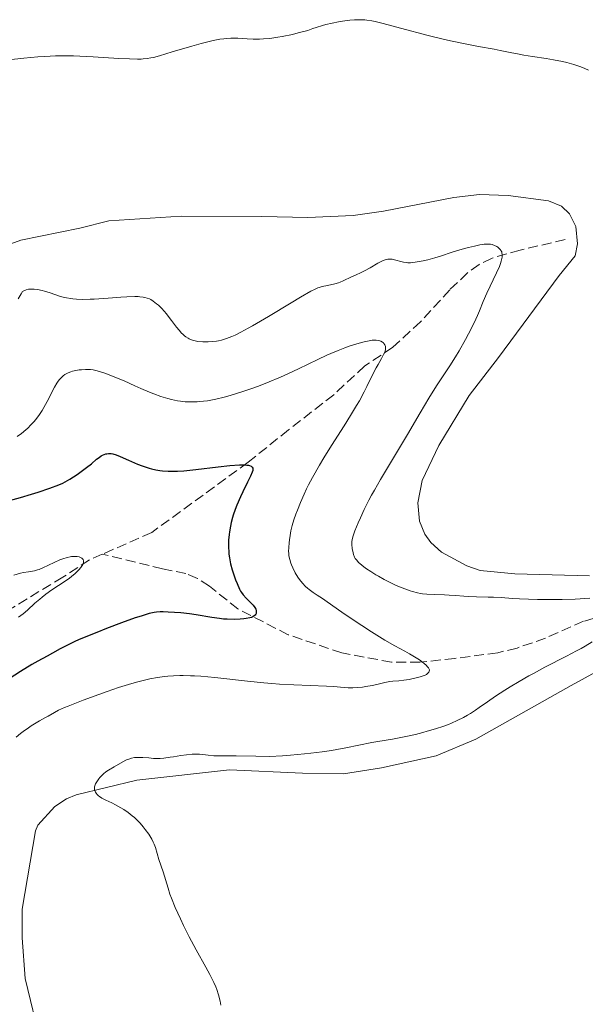
# Model space of a CAD drawing. Units: metres. Extents: x 622302 to 625788, y 4660096 to 4662469.
# Drawn here: x 624503 to 624601, y 4661518 to 4661690 of the extents above; entities that cross this region are included whole.
import ezdxf

# ---------------------------------------------------------------- set-up
doc = ezdxf.new("R2010")
doc.units = ezdxf.units.M
doc.header["$MEASUREMENT"] = 0
doc.linetypes.add('DGN Style 3', pattern=[2.435891, 1.739922, -0.695969])
for name, color, linetype, lineweight in [('Barranco lineal', 142, 'DGN Style 3', 13), ('Curva de nivel directora', 30, 'Continuous', 30), ('Curva de nivel intermedia', 30, 'Continuous', 0), ('Línea de cambio de uso (parcela vista)', 92, 'Continuous', 0)]:
    doc.layers.add(name, color=color, linetype=linetype, lineweight=lineweight)

msp = doc.modelspace()

# ---------------------------------------------------------------- linework, layer by layer
at = {"layer": 'Barranco lineal', "color": 142, "linetype": 'DGN Style 3', "lineweight": 13}
for points in [[(624597.75, 4661651.43, 362.51), (624589.9, 4661649.6, 360.36), (624585.04, 4661648.22, 359.43), (624582.78, 4661647.12, 358.9), (624580.75, 4661645.64, 358.63), (624577.64, 4661642.69, 358.31), (624572.53, 4661637.1, 356.85), (624567.69, 4661632.68, 355.09), (624562.83, 4661629.41, 353.72), (624557.42, 4661624.4, 352.36), (624549.54, 4661618.28, 351.58), (624542.53, 4661612.65, 350.21), (624525.71, 4661600.41, 346.3), (624517.09, 4661596.61, 345.3)], [(624517.09, 4661596.61, 345.3), (624514.86, 4661595.63, 345.04), (624510.22, 4661592.62, 344.25), (624501.42, 4661587.28, 343.5), (624498.46, 4661586.05, 343.27), (624493.56, 4661585.09, 342.59), (624487.33, 4661580.97, 341.91), (624479.8, 4661577.62, 341.42), (624472.34, 4661573.73, 339.95), (624461.71, 4661569.49, 338.49), (624452.81, 4661565.29, 337.9), (624448.47, 4661565.21, 337.42), (624445.3, 4661564.58, 336.73), (624443.89, 4661564.84, 336.64)], [(624617.14, 4661586.93, 360.95), (624605.14, 4661586.15, 359.65), (624600.97, 4661584.92, 359.29), (624594.33, 4661582, 357.38), (624589.37, 4661580.26, 356.8), (624586.02, 4661579.45, 356.46), (624578.51, 4661578.45, 355.78), (624572.45, 4661577.77, 354.61), (624567.49, 4661577.79, 353.94), (624558.83, 4661579.41, 352.51), (624549.5, 4661582.58, 350.9), (624540.73, 4661587.08, 349.22), (624535.75, 4661591.02, 347.77), (624533.67, 4661592.4, 347.45), (624531.66, 4661593.27, 347.18), (624527.6, 4661594.07, 346.5), (624517.09, 4661596.61, 345.3)]]:
    msp.add_polyline3d(points, dxfattribs=at)
at = {"layer": 'Curva de nivel directora', "color": 30, "linetype": 'Continuous', "lineweight": 30, "elevation": 350, "flags": 128}
for points in [[(624500.93, 4661605.98), (624502.85, 4661606.52), (624504.73, 4661607.08), (624505.91, 4661607.44), (624507.92, 4661608.11), (624509.49, 4661608.68), (624510.23, 4661609), (624510.64, 4661609.21), (624511.42, 4661609.66), (624512.72, 4661610.52), (624513.4, 4661611), (624514.36, 4661611.72), (624515.18, 4661612.38), (624516.1, 4661613.15), (624516.52, 4661613.48), (624516.91, 4661613.73), (624517.1, 4661613.84), (624517.39, 4661613.98), (624517.7, 4661614.08), (624517.86, 4661614.12), (624518.19, 4661614.16), (624518.36, 4661614.16), (624518.63, 4661614.14), (624518.92, 4661614.08), (624519.52, 4661613.9), (624520.18, 4661613.64), (624521.63, 4661612.97), (624522.69, 4661612.52), (624523.24, 4661612.3), (624524.06, 4661611.99), (624525.27, 4661611.61), (624525.65, 4661611.51), (624526.4, 4661611.34), (624527.12, 4661611.22), (624527.6, 4661611.16), (624528.57, 4661611.08), (624529.61, 4661611.07), (624530.21, 4661611.09), (624531.28, 4661611.15)], [(624531.28, 4661611.15), (624533.41, 4661611.37), (624537.3, 4661611.83), (624539.29, 4661612.04), (624541.02, 4661612.16), (624541.73, 4661612.18), (624542.29, 4661612.15), (624542.59, 4661612.1), (624542.76, 4661612.06), (624543.02, 4661611.96), (624543.16, 4661611.85), (624543.23, 4661611.77), (624543.31, 4661611.58), (624543.32, 4661611.46), (624543.3, 4661611.21), (624543.22, 4661610.91), (624542.92, 4661610.18), (624542.41, 4661609.15), (624541.59, 4661607.5), (624541.15, 4661606.58), (624540.53, 4661605.15), (624540.24, 4661604.42), (624539.91, 4661603.44), (624539.78, 4661603.01), (624539.55, 4661602.14), (624539.41, 4661601.48), (624539.24, 4661600.51), (624539.18, 4661600.02), (624539.1, 4661599.06), (624539.08, 4661598.58), (624539.08, 4661597.86), (624539.12, 4661597.02), (624539.16, 4661596.6), (624539.24, 4661595.95), (624539.44, 4661594.96), (624539.71, 4661593.9), (624539.89, 4661593.34), (624540.31, 4661592.15), (624540.57, 4661591.52), (624541, 4661590.5), (624541.18, 4661590.17), (624541.33, 4661589.95), (624541.65, 4661589.53), (624542.18, 4661588.94), (624542.88, 4661588.23), (624543.18, 4661587.92), (624543.37, 4661587.71), (624543.65, 4661587.33), (624543.82, 4661587.02), (624543.88, 4661586.83), (624543.91, 4661586.71), (624543.92, 4661586.48), (624543.88, 4661586.26), (624543.84, 4661586.15), (624543.74, 4661586), (624543.58, 4661585.86), (624543.48, 4661585.79), (624543.22, 4661585.66), (624543.06, 4661585.6), (624542.78, 4661585.52), (624542.14, 4661585.39), (624541.77, 4661585.34), (624541.14, 4661585.28), (624540.06, 4661585.24), (624538.85, 4661585.27), (624538.2, 4661585.32), (624537.53, 4661585.39), (624536.16, 4661585.58), (624533.46, 4661586.03), (624532.26, 4661586.22), (624530.76, 4661586.39), (624528.54, 4661586.53), (624527.67, 4661586.58), (624527.15, 4661586.57), (624526.52, 4661586.5), (624526.15, 4661586.44), (624525.28, 4661586.25), (624524.76, 4661586.11), (624523.86, 4661585.84), (624522.83, 4661585.51), (624520.43, 4661584.65), (624517.82, 4661583.66), (624516.11, 4661582.98), (624513.08, 4661581.72), (624512.18, 4661581.32), (624510.78, 4661580.66), (624509.77, 4661580.15), (624508.41, 4661579.38), (624507.45, 4661578.86), (624505.83, 4661577.98), (624504.78, 4661577.37), (624502.84, 4661576.17), (624500.04, 4661574.4)]]:
    msp.add_lwpolyline(points, dxfattribs=at)
at = {"layer": 'Curva de nivel intermedia', "color": 30, "linetype": 'Continuous', "lineweight": 0, "flags": 128}
for points, elevation in [([(624524.2, 4661682.91), (624524.89, 4661682.98), (624525.56, 4661683.09), (624526.03, 4661683.19), (624527.07, 4661683.47), (624529.29, 4661684.13), (624532.67, 4661685.15), (624534.29, 4661685.6), (624535.03, 4661685.8), (624536.38, 4661686.11), (624537.56, 4661686.33), (624538.26, 4661686.43), (624538.69, 4661686.48), (624539.49, 4661686.53), (624539.9, 4661686.54), (624540.68, 4661686.53), (624542.35, 4661686.42), (624543.38, 4661686.38), (624544.49, 4661686.37), (624545.15, 4661686.39), (624546.29, 4661686.49), (624547.66, 4661686.68), (624548.44, 4661686.82), (624550.23, 4661687.19), (624551.24, 4661687.44), (624552.92, 4661687.89), (624553.76, 4661688.21), (624554.33, 4661688.41), (624555.48, 4661688.76), (624556.05, 4661688.91), (624557.17, 4661689.17), (624558.25, 4661689.38), (624558.94, 4661689.49), (624560.21, 4661689.66), (624561.06, 4661689.73), (624561.46, 4661689.75), (624562.04, 4661689.75), (624562.81, 4661689.71), (624563.21, 4661689.67), (624564.05, 4661689.54), (624564.66, 4661689.42), (624566.05, 4661689.1), (624569.04, 4661688.3), (624573.9, 4661687), (624576.49, 4661686.36), (624577.78, 4661686.07), (624580.31, 4661685.54), (624582.67, 4661685.09), (624585.36, 4661684.59), (624586.44, 4661684.39), (624588.19, 4661684.05), (624589.73, 4661683.72), (624590.52, 4661683.58), (624592.03, 4661683.35), (624594.45, 4661682.98), (624595.7, 4661682.78), (624597.28, 4661682.46), (624598.06, 4661682.27), (624599.25, 4661681.93), (624600.49, 4661681.51), (624601.15, 4661681.25), (624601.84, 4661680.97)], 365), ([(624500.72, 4661682.77), (624503.43, 4661683.06), (624505.84, 4661683.27), (624507.06, 4661683.35), (624508.95, 4661683.43), (624510.98, 4661683.45), (624512.06, 4661683.43), (624513.18, 4661683.39), (624515.51, 4661683.28), (624519.98, 4661683.01), (624521.82, 4661682.91), (624523.24, 4661682.88), (624523.84, 4661682.89), (624524.2, 4661682.91)], 365), ([(624507.04, 4661642.44), (624508, 4661642.17), (624509.83, 4661641.53), (624510.51, 4661641.34), (624510.87, 4661641.26), (624511.58, 4661641.14), (624511.97, 4661641.1), (624512.61, 4661641.05), (624513.7, 4661641.01), (624514.97, 4661641.04), (624515.68, 4661641.07), (624518.09, 4661641.24), (624520.32, 4661641.4), (624521.36, 4661641.47), (624522.74, 4661641.51), (624523.31, 4661641.49), (624523.64, 4661641.47), (624524.23, 4661641.4), (624524.48, 4661641.35), (624524.92, 4661641.23), (624525.29, 4661641.09), (624525.52, 4661640.97), (624525.94, 4661640.72), (624526.56, 4661640.26), (624526.89, 4661639.99), (624527.4, 4661639.51), (624527.95, 4661638.91), (624528.24, 4661638.56), (624529.17, 4661637.34), (624530.04, 4661636.18), (624530.48, 4661635.63), (624530.91, 4661635.15), (624531.12, 4661634.94), (624531.44, 4661634.65), (624531.64, 4661634.49), (624532.04, 4661634.23), (624532.24, 4661634.12), (624532.62, 4661633.95), (624533, 4661633.83), (624533.26, 4661633.77), (624533.76, 4661633.69), (624534.61, 4661633.62), (624535.17, 4661633.61), (624535.54, 4661633.61), (624536.26, 4661633.66), (624536.96, 4661633.75), (624537.31, 4661633.81), (624537.85, 4661633.93), (624538.74, 4661634.2), (624539.66, 4661634.54), (624540.22, 4661634.79), (624541.23, 4661635.28), (624542.52, 4661635.97), (624543.29, 4661636.41), (624546.05, 4661638.04), (624549.98, 4661640.42), (624551.64, 4661641.42), (624553.4, 4661642.42), (624554.19, 4661642.81), (624554.63, 4661643), (624554.89, 4661643.09), (624555.4, 4661643.24), (624556.33, 4661643.46), (624557.63, 4661643.75), (624558.24, 4661643.92), (624558.53, 4661644.02), (624559.06, 4661644.23), (624560.49, 4661644.92), (624561.19, 4661645.23), (624562.22, 4661645.69), (624562.8, 4661645.99), (624563.77, 4661646.54), (624565.08, 4661647.32), (624565.67, 4661647.63), (624565.93, 4661647.75), (624566.41, 4661647.93), (624566.83, 4661648.02), (624567.1, 4661648.04), (624567.27, 4661648.04), (624567.63, 4661648), (624568.26, 4661647.86), (624569.13, 4661647.61), (624569.55, 4661647.5), (624570.08, 4661647.42), (624570.36, 4661647.4), (624570.8, 4661647.41), (624571.6, 4661647.49), (624573, 4661647.74), (624573.79, 4661647.91), (624575.02, 4661648.23), (624576.22, 4661648.6), (624577.9, 4661649.17), (624578.84, 4661649.47), (624580.21, 4661649.87), (624580.91, 4661650.05), (624581.94, 4661650.3), (624582.87, 4661650.5), (624583.28, 4661650.57), (624583.65, 4661650.62), (624584.26, 4661650.66), (624584.74, 4661650.63)], 360), ([(624584.74, 4661650.63), (624585.01, 4661650.58), (624585.45, 4661650.43), (624585.83, 4661650.23), (624586.01, 4661650.11), (624586.25, 4661649.9), (624586.46, 4661649.67), (624586.55, 4661649.54), (624586.69, 4661649.28), (624586.74, 4661649.13), (624586.79, 4661648.86), (624586.79, 4661648.54), (624586.77, 4661648.36), (624586.68, 4661647.92), (624586.61, 4661647.67), (624586.47, 4661647.25), (624586.28, 4661646.77), (624585.79, 4661645.66), (624584.08, 4661642.08), (624583.45, 4661640.65), (624582.8, 4661639.03), (624582.46, 4661638.23), (624581.87, 4661636.92), (624580.92, 4661635.01), (624580.39, 4661634.02), (624579.26, 4661632.03), (624578.65, 4661631.01), (624577.66, 4661629.45), (624575.35, 4661625.96), (624573.99, 4661623.8), (624572.47, 4661621.26), (624570.25, 4661617.45), (624569.08, 4661615.46), (624565.57, 4661609.6), (624564.51, 4661607.76), (624564.02, 4661606.88), (624563.56, 4661606.02), (624562.75, 4661604.41), (624562.07, 4661602.95), (624561.69, 4661602.09), (624561.12, 4661600.68), (624560.74, 4661599.61), (624560.62, 4661599.12), (624560.58, 4661598.85), (624560.57, 4661598.36), (624560.65, 4661597.57), (624560.72, 4661597.16), (624560.87, 4661596.57), (624561.06, 4661596.11), (624561.18, 4661595.89), (624561.42, 4661595.55), (624561.76, 4661595.19), (624561.97, 4661595), (624562.69, 4661594.41), (624563.12, 4661594.09), (624563.87, 4661593.58), (624564.73, 4661593.04), (624565.2, 4661592.77), (624566.19, 4661592.22), (624567.6, 4661591.51), (624568.31, 4661591.18), (624569.34, 4661590.74), (624569.83, 4661590.55), (624570.74, 4661590.22), (624571.17, 4661590.09), (624572, 4661589.88), (624572.55, 4661589.77), (624572.91, 4661589.72), (624573.64, 4661589.64), (624574.95, 4661589.57), (624576.7, 4661589.53), (624577.51, 4661589.5), (624578.63, 4661589.41), (624580.1, 4661589.27), (624580.91, 4661589.22), (624582.31, 4661589.18), (624584.32, 4661589.15), (624585.28, 4661589.13), (624586.62, 4661589.06), (624588.58, 4661588.92), (624589.81, 4661588.85), (624592.93, 4661588.72), (624594.66, 4661588.69), (624597.22, 4661588.7), (624599.5, 4661588.8), (624602.03, 4661588.94)], 360), ([(624502.44, 4661641.09), (624502.92, 4661641.97), (624503.17, 4661642.37), (624503.4, 4661642.5), (624503.83, 4661642.69), (624504.25, 4661642.79), (624504.55, 4661642.82), (624504.76, 4661642.82), (624505.21, 4661642.78), (624505.78, 4661642.71), (624506.61, 4661642.55), (624507.04, 4661642.44)], 360), ([(624504.66, 4661619.14), (624505.19, 4661619.71), (624505.44, 4661620.02), (624505.68, 4661620.33), (624506.16, 4661620.98), (624506.61, 4661621.67), (624506.9, 4661622.16), (624507.48, 4661623.2), (624508.76, 4661625.7), (624509.19, 4661626.44), (624509.41, 4661626.76), (624509.63, 4661627.05), (624509.78, 4661627.23), (624510.09, 4661627.54), (624510.24, 4661627.68), (624510.56, 4661627.91), (624510.89, 4661628.11), (624511.12, 4661628.22), (624511.6, 4661628.4), (624511.88, 4661628.49), (624512.48, 4661628.62), (624513.07, 4661628.72), (624513.46, 4661628.76), (624514.17, 4661628.81), (624514.77, 4661628.8), (624515.05, 4661628.78), (624515.48, 4661628.72), (624516.22, 4661628.54), (624517.54, 4661628.13), (624518.31, 4661627.86), (624519.56, 4661627.37), (624520.87, 4661626.8), (624522.76, 4661625.93), (624523.79, 4661625.47), (624525.29, 4661624.84), (624526.08, 4661624.54), (624527.28, 4661624.11), (624528.51, 4661623.74), (624529.12, 4661623.59), (624530.19, 4661623.36), (624530.73, 4661623.28), (624531.54, 4661623.19), (624532.36, 4661623.15), (624532.78, 4661623.14), (624533.63, 4661623.17), (624534.07, 4661623.2), (624534.74, 4661623.27), (624535.43, 4661623.36), (624536.86, 4661623.63), (624538.35, 4661623.98), (624539.37, 4661624.26), (624541.43, 4661624.89), (624543.52, 4661625.6), (624544.58, 4661625.99), (624546.19, 4661626.62), (624547.84, 4661627.32), (624548.69, 4661627.7), (624551.29, 4661628.91), (624554.67, 4661630.55), (624556.2, 4661631.27), (624556.9, 4661631.58), (624558.2, 4661632.13), (624559.37, 4661632.59), (624560.1, 4661632.84), (624561.44, 4661633.28), (624562.7, 4661633.62), (624563.29, 4661633.76), (624564.11, 4661633.88), (624564.6, 4661633.91), (624564.83, 4661633.9), (624565.15, 4661633.87), (624565.44, 4661633.8), (624565.61, 4661633.73), (624565.91, 4661633.57), (624566.08, 4661633.43), (624566.17, 4661633.32), (624566.32, 4661633.09), (624566.42, 4661632.79), (624566.44, 4661632.46), (624566.43, 4661632.28), (624566.36, 4661632), (624566.3, 4661631.81), (624566.12, 4661631.4), (624565.75, 4661630.72), (624565.14, 4661629.66), (624564.81, 4661629.06), (624564.02, 4661627.49), (624563.21, 4661625.83), (624562.73, 4661624.9), (624561.89, 4661623.36), (624561.41, 4661622.53), (624560.35, 4661620.77), (624559.22, 4661618.96), (624557.03, 4661615.53), (624555.7, 4661613.38), (624554.95, 4661612.14), (624553.72, 4661609.98), (624553.02, 4661608.67), (624552.7, 4661608.03), (624552.24, 4661607.08), (624551.61, 4661605.63)], 355), ([(624502.26, 4661617.12), (624503, 4661617.65), (624503.75, 4661618.26), (624504.12, 4661618.6), (624504.66, 4661619.14)], 355), ([(624551.61, 4661605.63), (624551.08, 4661604.28), (624550.83, 4661603.6), (624550.49, 4661602.59), (624550.2, 4661601.62), (624550.08, 4661601.15), (624549.97, 4661600.7), (624549.81, 4661599.85), (624549.69, 4661599.09), (624549.64, 4661598.62), (624549.58, 4661597.78), (624549.56, 4661597.09), (624549.58, 4661596.78), (624549.62, 4661596.34), (624549.75, 4661595.69), (624549.93, 4661595.07), (624550.05, 4661594.74), (624550.27, 4661594.22), (624550.69, 4661593.39), (624551.18, 4661592.59), (624551.47, 4661592.19), (624551.96, 4661591.58), (624552.52, 4661591), (624552.82, 4661590.72), (624553.15, 4661590.44), (624553.83, 4661589.93), (624554.54, 4661589.46), (624555.45, 4661588.88), (624555.87, 4661588.61), (624559.26, 4661586.23), (624562.31, 4661584.21), (624564.01, 4661583.11), (624566.34, 4661581.65), (624568.09, 4661580.64), (624569.81, 4661579.71), (624570.62, 4661579.26), (624571.79, 4661578.56), (624572.37, 4661578.18), (624573.14, 4661577.6), (624573.56, 4661577.23), (624573.73, 4661577.06), (624573.93, 4661576.81), (624574.05, 4661576.58), (624574.08, 4661576.44), (624574.07, 4661576.19), (624574.02, 4661576.07), (624573.84, 4661575.86), (624573.57, 4661575.67), (624573.35, 4661575.56), (624572.83, 4661575.35), (624572.5, 4661575.24), (624571.79, 4661575.04), (624571.04, 4661574.87), (624570.55, 4661574.78), (624569.62, 4661574.65), (624568.75, 4661574.57), (624567.73, 4661574.51), (624567.2, 4661574.44), (624566.31, 4661574.25), (624564.93, 4661573.92), (624564.14, 4661573.75), (624563.02, 4661573.55), (624562.44, 4661573.47), (624561.57, 4661573.38), (624560.74, 4661573.34), (624560.34, 4661573.33), (624559.96, 4661573.34), (624559.21, 4661573.39), (624557.4, 4661573.55), (624556.16, 4661573.63), (624550.45, 4661573.82), (624547.96, 4661573.96), (624546.63, 4661574.06), (624545.24, 4661574.19), (624542.37, 4661574.48), (624536.72, 4661575.11), (624534.23, 4661575.34), (624533.13, 4661575.41), (624532.44, 4661575.44), (624531.18, 4661575.47), (624530.6, 4661575.47), (624529.52, 4661575.44), (624528.53, 4661575.37), (624527.9, 4661575.3), (624526.7, 4661575.14), (624525.37, 4661574.89), (624524.69, 4661574.74), (624523.27, 4661574.38), (624522.24, 4661574.09), (624519.92, 4661573.36), (624517.91, 4661572.67), (624516.5, 4661572.17), (624513.74, 4661571.16), (624511.14, 4661570.15), (624510.49, 4661569.87), (624509.47, 4661569.41), (624508.75, 4661569.04), (624507.67, 4661568.41), (624507.07, 4661568.08), (624506.12, 4661567.56), (624505.58, 4661567.24)], 355), ([(624501.66, 4661592.96), (624502.81, 4661593.28), (624503.38, 4661593.42), (624504.2, 4661593.56), (624504.91, 4661593.66), (624505.27, 4661593.73), (624505.82, 4661593.88), (624506.11, 4661593.97), (624506.7, 4661594.22), (624508.68, 4661595.17), (624509.69, 4661595.61), (624510.22, 4661595.8), (624510.99, 4661596.04), (624511.49, 4661596.15), (624511.74, 4661596.19), (624512.09, 4661596.23), (624512.53, 4661596.22), (624512.71, 4661596.2), (624513.04, 4661596.14), (624513.26, 4661596.06), (624513.53, 4661595.9), (624513.64, 4661595.8), (624513.74, 4661595.66), (624513.82, 4661595.45), (624513.82, 4661595.23), (624513.76, 4661595), (624513.69, 4661594.83), (624513.48, 4661594.47), (624513.35, 4661594.29), (624513.02, 4661593.9), (624512.63, 4661593.51), (624512.34, 4661593.25), (624511.72, 4661592.73), (624511.35, 4661592.45), (624510.59, 4661591.91), (624508.3, 4661590.4), (624507.26, 4661589.66), (624506.61, 4661589.15), (624506.19, 4661588.8), (624505.34, 4661588.06), (624504.03, 4661586.86), (624503.3, 4661586.24), (624502.5, 4661585.65)], 345), ([(624602.43, 4661581.33), (624601.22, 4661580.58), (624600.51, 4661580.17), (624599.73, 4661579.75), (624598.01, 4661578.84), (624594.21, 4661576.9), (624592.32, 4661575.9), (624591.42, 4661575.4), (624589.72, 4661574.43), (624588.17, 4661573.51), (624587.24, 4661572.92), (624585.63, 4661571.88), (624584.23, 4661570.91), (624582.79, 4661569.88), (624582.14, 4661569.43), (624581.23, 4661568.85), (624580.75, 4661568.57), (624580.03, 4661568.17), (624578.93, 4661567.61), (624577.93, 4661567.17), (624577.41, 4661566.96), (624576.58, 4661566.65), (624575.18, 4661566.19), (624573.72, 4661565.76), (624572.93, 4661565.54), (624571.67, 4661565.22), (624569.68, 4661564.78), (624567.64, 4661564.4), (624565.11, 4661563.97), (624564.04, 4661563.79), (624559.51, 4661562.85), (624557.96, 4661562.57), (624557.02, 4661562.42), (624555.39, 4661562.18), (624553.44, 4661561.94), (624552.34, 4661561.83), (624549.87, 4661561.61), (624548.48, 4661561.5), (624546.21, 4661561.36), (624543.83, 4661561.42), (624540.4, 4661561.48), (624537.22, 4661561.47), (624536.53, 4661561.48), (624535.55, 4661561.59), (624534.58, 4661561.71), (624534.05, 4661561.75), (624533.2, 4661561.77), (624532.74, 4661561.75), (624531.77, 4661561.66), (624530.79, 4661561.52), (624529.52, 4661561.32), (624528.94, 4661561.23), (624527.8, 4661561.09), (624527.15, 4661561.04), (624526.75, 4661561.03), (624526, 4661561.04), (624525.19, 4661561.1), (624524.14, 4661561.19), (624523.64, 4661561.21), (624522.99, 4661561.19), (624522.67, 4661561.16), (624522.18, 4661561.07), (624521.69, 4661560.92), (624521.44, 4661560.82), (624521.19, 4661560.71), (624520.68, 4661560.45), (624519.15, 4661559.55), (624518.19, 4661558.98), (624517.72, 4661558.68), (624517.27, 4661558.32), (624517.05, 4661558.12), (624516.66, 4661557.71), (624516.48, 4661557.49), (624516.23, 4661557.14), (624516.01, 4661556.78), (624515.93, 4661556.6), (624515.79, 4661556.24), (624515.75, 4661556.07), (624515.72, 4661555.82), (624515.74, 4661555.57), (624515.78, 4661555.42), (624515.9, 4661555.13), (624515.99, 4661555), (624516.19, 4661554.75), (624516.44, 4661554.51), (624516.62, 4661554.37), (624517.01, 4661554.12), (624517.71, 4661553.75), (624518.77, 4661553.26)], 360), ([(624505.58, 4661567.24), (624504.69, 4661566.69), (624504.21, 4661566.36), (624503.3, 4661565.71), (624502.81, 4661565.34), (624502.06, 4661564.74)], 355), ([(624518.77, 4661553.26), (624519.39, 4661552.95), (624520.33, 4661552.42), (624520.82, 4661552.11), (624521.58, 4661551.59), (624522.32, 4661551.02), (624522.68, 4661550.72), (624523.02, 4661550.4), (624523.66, 4661549.75), (624524.23, 4661549.09), (624524.58, 4661548.65), (624525.17, 4661547.81), (624525.69, 4661546.96), (624525.96, 4661546.44), (624526.11, 4661546.11), (624526.35, 4661545.48), (624526.91, 4661543.43), (624527.72, 4661541.25), (624528.54, 4661538.42), (624528.88, 4661537.4), (624529.15, 4661536.68), (624529.81, 4661535.07), (624530.69, 4661533.09), (624531.24, 4661531.93), (624532.24, 4661529.93), (624533.47, 4661527.65), (624535.13, 4661524.65), (624535.82, 4661523.39), (624536.55, 4661521.96), (624536.88, 4661521.22), (624537.05, 4661520.77), (624537.34, 4661519.83), (624537.61, 4661518.71), (624537.74, 4661518.05)], 360)]:
    msp.add_lwpolyline(points, dxfattribs=dict(at, elevation=elevation))
at = {"layer": 'Línea de cambio de uso (parcela vista)', "color": 92, "linetype": 'Continuous', "lineweight": 0}
for points in [[(624500.52, 4661650.48, 362.68), (624502.9, 4661651.31, 362.71), (624513.17, 4661653.42, 363.04), (624518.21, 4661654.72, 363.13), (624530.82, 4661655.49, 362.99), (624544.89, 4661655.44, 363.42), (624552.88, 4661655.3, 363.12), (624560.81, 4661655.63, 362.81), (624566.12, 4661656.36, 362.54), (624578.36, 4661658.77, 363.16), (624582.84, 4661659.29, 363.32), (624587.84, 4661659.13, 363.13), (624594.87, 4661658.19, 363.31), (624597.14, 4661657.24, 363.55), (624598.52, 4661655.94, 363.54), (624599.63, 4661653.69, 363.49), (624599.92, 4661650.72, 363.44), (624599.52, 4661648.58, 363.58), (624596.68, 4661645.2, 363.19), (624586.15, 4661630.88, 362.42), (624581.02, 4661624.29, 361.98), (624575.76, 4661615.56, 362.12), (624572.85, 4661609.48, 361.93), (624572.05, 4661605.56, 361.98), (624572.39, 4661602.38, 362.12), (624573.32, 4661600.08, 362.16), (624574.34, 4661598.66, 362.29), (624576.2, 4661596.95, 362.29), (624580.59, 4661594.59, 361.9), (624582.95, 4661593.79, 361.54), (624588.96, 4661593.21, 360.92), (624602, 4661592.85, 361.59)], [(624611.01, 4661580.4, 361.75), (624598.79, 4661573.76, 361.98), (624582.17, 4661564.36, 361.71), (624575.25, 4661561.48, 361.73), (624565.75, 4661559.4, 361.74), (624559.1, 4661558.36, 361), (624551.97, 4661558.48, 360.36), (624539.25, 4661559.06, 360.31), (624523.11, 4661557.26, 360.28), (624512.51, 4661554.66, 359.47), (624510.87, 4661554.01, 359.55), (624508.79, 4661552.65, 359.67), (624505.85, 4661549.37, 359.58), (624505.47, 4661548.41, 359.48), (624503.1, 4661534.77, 359.2), (624503.1, 4661529.78, 358.93), (624503.63, 4661522.7, 358.62), (624506.4, 4661511.38, 357.78)]]:
    msp.add_polyline3d(points, dxfattribs=at)

doc.saveas('drawing.dxf')
